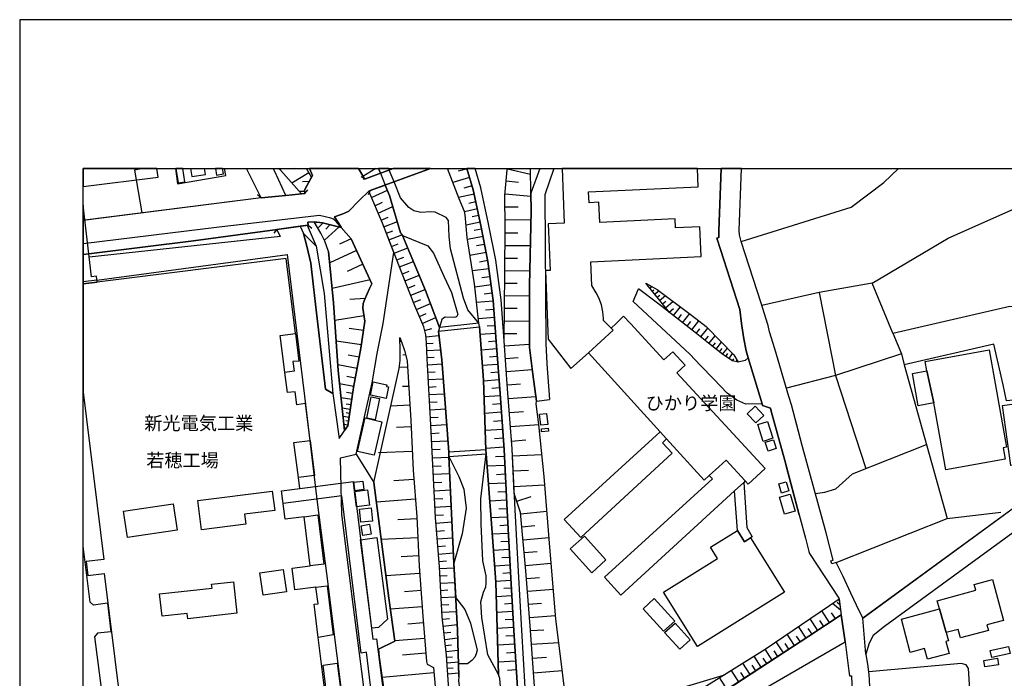
# Model space of a CAD drawing. Extents: x -10 to 410, y -24 to 273.
# Drawn here: x -10 to 145, y 169 to 273 of the extents above; entities that cross this region are included whole.
import ezdxf

# ---------------------------------------------------------------- set-up
doc = ezdxf.new("R2010")
doc.units = 0
for name, color, linetype in [('01_CYUKI_PNT', 2, 'Continuous'), ('05_DM_LINE', 7, 'Continuous'), ('06_HOUSE_POLY', 160, 'Continuous'), ('07_HODO_POLY', 1, 'Continuous'), ('08_ROAD_LINE', 3, 'Continuous'), ('09_ROAD_POLY', 5, 'Continuous'), ('13_KASEN_POLY', 253, 'Continuous'), ('印刷レイアウト', 1, 'Continuous'), ('印刷用フレーム', 1, 'Continuous'), ('背景', 3, 'Continuous')]:
    doc.layers.add(name, color=color, linetype=linetype)
doc.styles.add('STD', font='txt')

msp = doc.modelspace()

# ---------------------------------------------------------------- linework, layer by layer
at = {"layer": '05_DM_LINE', "color": 253}
for p, q in [((35.254007, 248.996343), (32.588881, 247.375426)), ((33.019173, 249.647122), (32.893599, 249.570641)), ((35.371484, 249.647122), (35.803844, 248.56674)), ((45.788075, 249.647122), (43.789058, 248.418256)), ((48.549319, 249.647122), (44.169052, 248.066684)), ((54.441294, 249.647122), (44.908198, 246.199615)), ((46.222846, 249.647122), (46.523431, 248.91435)), ((60.188574, 249.644883), (58.803818, 249.234744)), ((66.579226, 249.637131), (70.198299, 248.769828)), ((35.278467, 247.605903), (34.249072, 247.551126)), ((44.169052, 248.066684), (43.493297, 248.379327)), ((60.598713, 248.262021), (57.938582, 247.469132)), ((60.988353, 246.929975), (59.714012, 246.554976)), ((66.374071, 247.719074), (68.294023, 247.539412)), ((27.738359, 245.035517), (27.143563, 245.496471)), ((34.568433, 246.035456), (33.768654, 246.04338)), ((34.603573, 245.711273), (35.079168, 246.28936)), ((44.908198, 246.199615), (44.593833, 245.519897)), ((45.129028, 245.074619), (47.628962, 246.234755)), ((61.318393, 245.644954), (58.848777, 245.113721)), ((66.183729, 245.683884), (70.253937, 245.305096)), ((27.738359, 245.035517), (-0.071141, 241.516007)), ((45.67387, 243.801139), (46.853643, 244.351838)), ((61.58401, 244.410577), (60.459014, 244.168387)), ((46.183744, 242.613615), (48.483518, 243.684006)), ((61.818449, 243.285409), (59.783259, 242.851843)), ((62.039107, 242.269794), (60.999033, 242.043279)), ((66.173911, 243.621478), (68.238384, 243.637153)), ((30.204186, 240.058904), (35.138768, 240.73087)), ((34.973748, 240.711233), (36.408286, 237.410487)), ((35.138768, 240.73087), (35.733392, 240.273706)), ((36.459101, 241.199575), (36.398467, 241.051092)), ((37.478505, 241.058843), (36.76382, 240.391012)), ((38.568361, 240.793226), (37.938597, 240.094044)), ((46.658306, 241.512046), (47.738344, 242.012101)), ((47.088943, 240.461292), (49.204232, 241.28932)), ((62.263727, 241.230754), (60.044052, 240.754297)), ((66.188553, 241.566823), (70.294073, 241.601963)), ((30.204186, 240.058904), (29.749089, 239.461353)), ((30.763669, 238.926157), (30.204186, 240.058904)), ((40.044067, 240.445616), (37.698302, 238.371497)), ((47.488402, 239.445677), (48.504016, 239.844103)), ((47.888722, 238.426101), (49.928735, 239.226914)), ((62.488348, 240.113681), (61.308747, 239.886994)), ((66.193376, 239.535422), (68.218747, 239.523709)), ((30.763669, 238.926157), (0.624079, 235.676054)), ((41.943349, 238.554948), (40.108491, 237.711244)), ((48.298861, 237.379309), (49.343758, 237.789448)), ((62.718825, 238.933908), (60.249036, 238.45349)), ((62.963943, 237.699531), (61.709067, 237.453551)), ((66.188553, 237.523831), (70.204156, 237.512118)), ((1.818494, 232.074551), (31.874023, 236.094116)), ((42.789119, 236.715267), (38.544073, 234.766032)), ((48.713995, 236.320631), (50.834106, 237.148832)), ((63.209062, 236.445688), (60.658313, 235.949594)), ((43.763737, 234.594122), (41.27345, 233.449661)), ((49.133952, 235.250412), (50.208994, 235.668302)), ((49.563555, 234.160556), (51.733449, 235.015974)), ((63.45418, 235.176171), (62.164164, 234.918305)), ((66.178734, 235.535494), (68.168966, 235.531532)), ((49.993159, 233.058987), (51.093867, 233.496514)), ((63.64366, 233.871513), (61.05381, 233.519941)), ((66.173911, 233.566794), (70.118201, 233.551119)), ((1.818494, 232.074551), (-0.352778, 231.783785)), ((44.908198, 232.10194), (38.933713, 230.719078)), ((50.428791, 231.949494), (52.658285, 232.820586)), ((63.813504, 232.574607), (62.539163, 232.406658)), ((66.153413, 231.605846), (68.113327, 231.578457)), ((88.588908, 231.293376), (88.643685, 231.340229)), ((50.87407, 230.820709), (51.999065, 231.262025)), ((51.318487, 229.680037), (53.603619, 230.574556)), ((63.983519, 231.301127), (61.44345, 230.961268)), ((64.153362, 230.031609), (62.868169, 229.859699)), ((86.363376, 228.703525), (87.24911, 230.699613)), ((88.983544, 230.808995), (89.303765, 231.074612)), ((89.379041, 230.324615), (89.643624, 230.539417)), ((89.773504, 229.840234), (90.468896, 230.406608)), ((115.698364, 230.113603), (106.668941, 228.058948)), ((44.138736, 229.179982), (41.733542, 229.03167)), ((51.768589, 228.539366), (52.903403, 228.984817)), ((52.218863, 227.418332), (54.454213, 228.351953)), ((64.323378, 228.746417), (61.704244, 228.55108)), ((66.128952, 229.636974), (70.063596, 229.586331)), ((90.164178, 229.355854), (90.573283, 229.691751)), ((90.558641, 228.871474), (91.499152, 229.636974)), ((90.999097, 228.336278), (91.533259, 228.769843)), ((91.493296, 227.719089), (92.718888, 228.719028)), ((52.678783, 226.320725), (53.773462, 226.781679)), ((64.418979, 227.434007), (63.128963, 227.340129)), ((66.103631, 227.656561), (68.079221, 227.637096)), ((92.063631, 227.019907), (92.763675, 227.590243)), ((92.758851, 226.465247), (93.853531, 227.871362)), ((94.188566, 225.351964), (95.303743, 226.785468)), ((43.933752, 226.406508), (39.338856, 225.679937)), ((53.129057, 225.246372), (55.283275, 226.144853)), ((62.058744, 225.262047), (55.863429, 224.609718)), ((64.513719, 226.148815), (61.978646, 225.961229)), ((66.079171, 225.664434), (70.058601, 225.613619)), ((93.468886, 225.910414), (94.023546, 226.621482)), ((94.908247, 224.78938), (95.468764, 225.511989)), ((95.628961, 224.230758), (96.749133, 225.668224)), ((43.848659, 224.105873), (41.628984, 224.410419)), ((53.508879, 224.109663), (54.669014, 224.410419)), ((62.168987, 224.644858), (55.678772, 223.965141)), ((64.693381, 223.660422), (62.253909, 223.484722)), ((64.608459, 224.879297), (63.388723, 224.793342)), ((66.053849, 223.664384), (68.053727, 223.640957)), ((96.343818, 223.660422), (96.923972, 224.375279)), ((97.044033, 223.094048), (98.178848, 224.496375)), ((43.548935, 221.879308), (39.558653, 222.430006)), ((49.813497, 222.40658), (49.608514, 222.394866)), ((53.718857, 223.109724), (55.754047, 223.324525)), ((53.813597, 222.074645), (54.853672, 222.109785)), ((64.783298, 222.44172), (63.563562, 222.351975)), ((97.704114, 222.559025), (98.238276, 223.219105)), ((98.329226, 222.055008), (99.338984, 223.301099)), ((98.919027, 221.590264), (99.383942, 222.183854)), ((99.47851, 221.156527), (100.338923, 222.269809)), ((53.848737, 220.988578), (56.018631, 221.066782)), ((64.878899, 221.219055), (62.428748, 221.035432)), ((66.093812, 221.683971), (70.053777, 221.980766)), ((99.993207, 220.754312), (100.398523, 221.273832)), ((100.488268, 220.371389), (101.238437, 221.34015)), ((101.008822, 220.023779), (101.308717, 220.488695)), ((101.533337, 219.683921), (102.058714, 220.488695)), ((128.688614, 220.449593), (118.303718, 217.043255)), ((43.198397, 219.898722), (41.443465, 220.234791)), ((50.488391, 220.269931), (50.068434, 220.246505)), ((53.8887, 219.859793), (55.018692, 219.894933)), ((64.968816, 219.996391), (63.743224, 219.906646)), ((66.243157, 219.691672), (68.238384, 219.840156)), ((102.058714, 219.351986), (102.254051, 219.648781)), ((102.66419, 219.180075), (102.738432, 219.469119)), ((42.863361, 218.144824), (39.81359, 218.726873)), ((50.789148, 218.355836), (49.523592, 218.281595)), ((53.954157, 218.703446), (56.253931, 218.844179)), ((54.01858, 217.543311), (55.183712, 217.61359)), ((65.058733, 218.769937), (62.603586, 218.586313)), ((65.153474, 217.539349), (63.923919, 217.449604)), ((66.398531, 217.64873), (70.473735, 217.953449)), ((42.573284, 216.621403), (41.263803, 216.871517)), ((54.08886, 216.375423), (56.428769, 216.515983)), ((65.243218, 216.316684), (62.773429, 216.129271)), ((118.303718, 217.043255), (110.553803, 215.01995)), ((42.323343, 215.305032), (40.098672, 215.730846)), ((42.148504, 214.183998), (41.188528, 214.32852)), ((50.983451, 215.308994), (49.999015, 215.261968)), ((54.158279, 215.19565), (55.338913, 215.26593)), ((65.333997, 215.078517), (64.079121, 214.984638)), ((66.553733, 215.558936), (68.648523, 215.715171)), ((42.008805, 213.22695), (40.338968, 213.476892)), ((54.228559, 214.004164), (56.608431, 214.148858)), ((54.298839, 212.808888), (55.49911, 212.87934)), ((65.428737, 213.820713), (62.858523, 213.629338)), ((66.71393, 213.406612), (71.018576, 213.726834)), ((71.124169, 212.945658), (73.20914, 213.219027)), ((41.773505, 211.664427), (40.508811, 211.855802)), ((41.883921, 212.390998), (41.153388, 212.50038)), ((51.173965, 212.344145), (48.178799, 212.156559)), ((54.374114, 211.601899), (56.789126, 211.738669)), ((65.624074, 211.2269), (62.948268, 211.023812)), ((65.523477, 212.53552), (64.213996, 212.441813)), ((66.87895, 211.195722), (69.083983, 211.359709)), ((41.58902, 210.414374), (40.648509, 210.555107)), ((41.493247, 209.793224), (41.10843, 209.855752)), ((41.678765, 211.035525), (41.128928, 211.113557)), ((54.443361, 210.379234), (55.66413, 210.449514)), ((65.723637, 209.891064), (64.358518, 209.789434)), ((41.40333, 209.179997), (40.789069, 209.269914)), ((41.093788, 208.644801), (40.963908, 208.734718)), ((51.374125, 208.934017), (49.083998, 208.828425)), ((54.503994, 209.144857), (56.978606, 209.265952)), ((65.823372, 208.523706), (63.039218, 208.320618)), ((67.04397, 208.961233), (71.523455, 209.289379)), ((54.568418, 207.891014), (55.818471, 207.949581)), ((54.629051, 206.621497), (57.168948, 206.73863)), ((65.928792, 207.137055), (64.508896, 207.031635)), ((67.213985, 206.684025), (69.483442, 206.855763)), ((51.548964, 205.05105), (46.228531, 204.80886)), ((54.688479, 205.32838), (55.978668, 205.390908)), ((63.143605, 205.301164), (57.308647, 204.94563)), ((66.033351, 205.715264), (63.133786, 205.50029)), ((54.753936, 204.031646), (57.353605, 204.156531)), ((57.348782, 204.254199), (63.233522, 204.644873)), ((66.108454, 204.265913), (64.688558, 204.195633)), ((67.358507, 204.359791), (72.008869, 204.578383)), ((54.813536, 202.730778), (56.113371, 202.789345)), ((66.178734, 202.844122), (63.374082, 202.711313)), ((67.46875, 201.969067), (69.863436, 202.078449)), ((51.794082, 200.62927), (48.648538, 200.391041)), ((54.878993, 201.430082), (57.473667, 201.554967)), ((66.243157, 201.441796), (64.858401, 201.375305)), ((54.938593, 200.137138), (56.233432, 200.199494)), ((55.00405, 198.844021), (57.588905, 198.965116)), ((66.308614, 200.054972), (63.573381, 199.930088)), ((67.583988, 199.523739), (72.473785, 199.754215)), ((52.039201, 197.488721), (45.908309, 197.016054)), ((55.063478, 197.551077), (56.353666, 197.613605)), ((66.433671, 197.340237), (63.768717, 197.21518)), ((66.374071, 198.691748), (65.023593, 198.62922)), ((68.033229, 197.211218), (70.294073, 197.949502)), ((55.124112, 196.262094), (57.704144, 196.386979)), ((66.499128, 196.012153), (65.183618, 195.949624)), ((68.6437, 195.219092), (72.794006, 195.605804)), ((52.268644, 194.426031), (49.273478, 194.266006)), ((55.188535, 194.976902), (56.473728, 195.035468)), ((66.568374, 194.69561), (63.963882, 194.551088)), ((55.278452, 193.703422), (57.818349, 193.914434)), ((55.383872, 192.453541), (56.628929, 192.558961)), ((66.638826, 193.394914), (65.348638, 193.324634)), ((68.834041, 193.156513), (70.893692, 193.35185)), ((52.423846, 191.430004), (46.664163, 191.129247)), ((55.483435, 191.234667), (57.928764, 191.433965)), ((66.709106, 192.105759), (64.164214, 191.965199)), ((69.023522, 191.109782), (73.113367, 191.48857)), ((55.584032, 190.035429), (56.78327, 190.137059)), ((66.848633, 189.570685), (64.358518, 189.433915)), ((66.778353, 190.82849), (65.518654, 190.762)), ((52.57922, 188.551109), (49.803851, 188.406588)), ((55.683595, 188.855828), (58.039179, 189.051165)), ((66.919085, 188.324594), (65.683674, 188.254315)), ((69.20904, 189.078554), (71.243197, 189.265967)), ((55.778335, 187.699482), (56.933648, 187.793361)), ((55.863429, 186.558983), (58.148561, 186.680078)), ((66.988331, 187.090217), (64.548859, 186.953446)), ((69.39852, 187.051115), (73.448402, 187.426114)), ((52.743206, 185.781597), (47.398485, 185.394885)), ((55.923891, 185.41435), (57.068351, 185.476879)), ((67.053788, 185.871514), (65.848694, 185.801062)), ((69.56354, 185.019887), (71.59873, 185.176122)), ((55.983491, 184.269889), (58.273446, 184.390984)), ((67.124068, 184.660563), (64.733516, 184.523793)), ((67.193487, 183.465115), (65.983397, 183.398797)), ((69.718742, 182.980735), (73.803764, 183.289415)), ((52.938543, 183.105792), (50.338874, 182.918378)), ((56.043952, 183.125429), (57.188585, 183.183995)), ((56.103552, 181.980796), (58.393679, 182.105853)), ((67.258944, 182.262088), (64.80862, 182.121528)), ((118.89369, 181.484702), (118.683712, 181.680039)), ((3.518648, 181.094028), (4.053844, 176.601968)), ((53.124061, 180.504228), (48.088882, 180.144904)), ((56.169009, 180.836335), (57.308647, 180.898863)), ((67.329224, 181.035461), (66.088989, 180.96122)), ((69.878939, 180.930042), (71.928771, 181.086277)), ((119.09385, 179.976956), (117.813481, 181.070601)), ((118.973789, 180.863551), (118.563478, 181.226836)), ((56.228609, 179.695664), (58.513741, 179.816759)), ((56.313531, 178.558955), (57.438527, 178.695725)), ((67.39847, 179.78937), (64.883895, 179.64881)), ((67.473745, 178.535528), (66.198371, 178.461286)), ((70.033279, 178.871425), (74.153441, 179.183895)), ((115.499065, 176.820732), (114.278468, 178.656623)), ((117.35356, 178.051147), (116.118321, 179.906676)), ((118.283219, 178.668336), (117.664136, 179.601957)), ((53.313542, 177.988619), (50.878893, 177.793282)), ((56.438588, 177.469099), (58.628979, 177.726964)), ((67.544025, 177.254297), (64.958998, 177.109775)), ((113.664208, 175.605819), (112.478578, 177.433959)), ((114.584048, 176.211294), (113.973749, 177.125278)), ((116.423901, 177.429997), (115.808607, 178.355866)), ((53.508879, 175.555004), (48.783241, 175.176215)), ((56.563472, 176.410421), (57.624045, 176.535478)), ((56.683706, 175.398768), (58.709078, 175.636997)), ((67.624124, 175.965142), (66.308614, 175.887111)), ((70.193476, 176.769916), (72.293951, 176.9184)), ((111.848642, 174.426046), (110.683683, 176.215256)), ((112.754013, 175.012056), (112.164213, 175.914327)), ((56.798945, 174.426046), (57.768567, 174.539389)), ((67.704222, 174.656523), (65.039096, 174.484785)), ((70.348678, 174.613631), (74.65832, 174.926101)), ((110.063566, 173.26591), (108.923928, 175.019808)), ((110.954123, 173.844169), (110.374141, 174.730764)), ((53.698359, 173.19563), (50.023475, 172.898835)), ((56.908327, 173.496387), (58.768678, 173.71515)), ((56.999105, 172.601868), (57.898447, 172.660434)), ((67.789144, 173.320687), (66.433671, 173.234732)), ((70.508875, 172.406531), (72.718903, 172.566728)), ((106.593838, 171.012128), (105.454201, 172.762065)), ((107.459074, 171.57454), (106.893561, 172.441671)), ((108.318453, 172.129201), (107.204137, 173.851921)), ((109.188512, 172.695747), (108.624033, 173.566667)), ((57.058705, 171.71131), (58.82914, 171.828444)), ((57.11331, 170.840218), (57.983541, 170.898785)), ((67.874065, 171.965214), (65.118161, 171.793304)), ((104.829088, 169.863534), (103.668952, 171.648782)), ((105.713961, 170.441793), (105.138802, 171.324599)), ((54.978556, 170.109686), (46.808685, 169.36365)), ((57.173943, 169.984801), (58.883917, 170.101934)), ((67.958987, 170.590104), (66.558728, 170.500359)), ((70.669071, 170.137074), (75.209018, 170.461258)), ((76.193454, 162.469153), (100.61832, 169.750362)), ((101.208982, 167.512084), (100.00406, 169.36365)), ((103.033332, 168.699608), (101.853559, 170.519824)), ((103.938531, 169.285447), (103.353554, 170.183927))]:
    msp.add_line(p, q, dxfattribs=at)
for points in [[(9.142078, 249.647122), (7.763695, 249.430081), (8.928826, 242.656679)], [(14.204129, 249.647122), (14.563624, 247.262082), (22.183659, 248.543313), (21.97368, 249.647122)], [(16.570393, 249.647122), (16.778476, 248.406543), (18.943374, 248.750363), (18.795752, 249.647122)], [(27.738359, 245.035517), (26.058702, 248.42618), (25.425149, 249.647122)], [(31.643547, 245.414478), (29.878969, 249.219069), (29.627649, 249.647122)], [(34.113336, 245.664419), (30.838944, 249.336374), (30.474626, 249.647122)], [(34.113336, 245.664419), (30.838944, 249.336374), (30.474626, 249.647122)], [(34.113336, 245.664419), (34.603573, 245.711273), (34.543972, 246.261971), (35.668968, 248.316798), (34.85851, 249.647122)], [(43.928757, 247.97694), (43.839012, 248.211206), (43.89844, 248.234633), (43.093838, 249.647122)], [(43.928757, 247.97694), (44.169052, 248.066684), (46.523431, 248.91435), (46.222846, 249.647122)], [(66.558728, 145.699634), (66.423853, 147.387042), (66.088989, 148.125326), (65.698315, 163.32457), (65.773591, 164.043389), (65.388774, 169.219128), (65.173972, 169.875419), (64.743163, 184.426124), (63.978524, 194.355751), (63.233522, 204.644873), (63.143605, 205.301164), (62.773429, 216.26208), (62.164164, 224.761991), (62.058744, 225.262047), (61.388673, 231.480789), (60.198393, 238.769922), (59.918995, 242.35196), (59.768617, 242.90662), (58.933698, 244.894957), (57.105214, 249.647122)], [(62.058744, 225.262047), (61.388673, 231.480789), (60.198393, 238.769922), (59.918995, 242.35196), (59.768617, 242.90662), (58.933698, 244.894957), (57.105214, 249.647122)], [(66.558728, 145.699634), (68.993205, 147.195667), (67.938489, 157.234675), (68.133826, 167.738599), (67.573309, 176.773706), (67.048965, 186.019826), (66.508946, 195.746364), (66.058672, 205.351979), (65.353634, 214.840116), (64.789155, 222.375401), (64.313559, 228.82841), (63.488287, 234.996509), (62.378966, 240.680055), (61.178867, 246.293321), (60.184268, 249.647122)], [(76.398438, 151.738542), (73.758805, 152.433934), (72.428826, 153.390982), (71.918952, 154.324603), (71.818355, 154.578506), (71.56359, 158.191722), (70.87905, 167.250429), (70.183657, 176.871375), (69.473796, 186.215162), (68.624063, 195.410467), (67.633942, 198.41838), (67.308725, 205.426221), (66.598691, 214.930033), (66.039208, 222.469108), (66.173911, 233.215222), (66.198371, 240.426152), (66.158236, 245.406554), (66.533234, 249.453507), (66.579743, 249.647122)], [(71.661776, 249.647122), (70.238435, 245.781552), (70.329213, 243.000327), (70.063596, 231.219134), (70.053777, 221.461245), (70.563479, 217.211203), (71.124169, 212.945658)], [(76.398438, 151.738542), (77.433689, 152.371406), (74.1984, 178.64491), (73.233428, 189.926047), (72.368193, 201.094013), (71.523455, 209.289379), (71.088856, 212.53552), (71.124169, 212.945658), (70.563479, 217.211203), (70.053777, 221.461245), (70.063596, 231.219134), (70.329213, 243.000327), (70.238435, 245.781552), (70.185208, 249.647122)], [(77.433689, 152.371406), (74.1984, 178.64491), (73.233428, 189.926047), (72.368193, 201.094013), (71.523455, 209.289379), (71.088856, 212.53552), (71.124169, 212.945658), (70.563479, 217.211203), (70.053777, 221.461245), (70.063596, 231.219134), (70.329213, 243.000327), (70.238435, 245.781552), (70.185208, 249.647122)], [(73.889891, 249.647122), (72.454148, 245.543324), (72.593846, 222.086358), (72.794006, 218.844179), (73.20914, 213.219027)], [(99.908286, 238.781635), (99.918966, 239.836351), (100.048846, 243.656618), (100.245905, 249.647122)], [(103.423834, 238.164446), (120.773507, 243.590127), (125.908249, 247.469132), (128.200788, 249.647122)], [(44.908198, 246.199615), (47.289103, 247.058994), (47.959002, 245.42998), (49.728575, 239.523709), (50.018652, 239.090144), (53.669076, 230.418321), (55.863429, 224.609718), (55.678772, 224.000281), (56.209144, 219.480832), (57.039068, 208.433961), (57.308647, 204.94563), (57.348782, 204.254199), (58.113421, 187.398725), (58.673938, 176.844158), (58.898558, 169.519885), (58.823283, 168.930085), (59.504034, 163.625327), (59.263738, 162.969036), (60.643671, 147.76204), (60.204249, 147.016005), (60.763733, 142.156525), (58.148561, 140.551111)], [(49.728575, 239.523709), (47.959002, 245.42998), (47.289103, 247.058994)], [(34.603573, 245.711273), (31.643547, 245.414478), (27.738359, 245.035517)], [(58.148561, 140.551111), (58.118244, 144.168289), (58.058644, 151.805032), (57.898447, 158.160544), (57.548942, 164.328471), (56.978606, 172.887122), (56.268572, 178.945667), (55.848787, 186.85974), (55.20421, 194.605865), (54.454213, 210.180108), (53.893696, 219.648781), (53.808602, 222.246383), (53.683717, 223.426156), (53.363323, 224.676036), (51.963926, 228.031559), (49.933731, 233.21126), (46.853643, 241.055054), (44.68375, 246.121411), (44.908198, 246.199615)], [(46.978528, 225.211232), (48.673859, 236.430013), (46.853643, 241.055054), (44.68375, 246.121411)], [(124.068396, 231.590171), (136.063529, 238.66054), (150.363432, 245.019842)], [(36.079107, 241.250391), (37.383937, 241.07848), (40.338968, 240.371375), (41.938525, 238.570623), (45.193452, 231.484751), (44.78917, 230.738715), (44.088954, 229.055097), (43.834017, 228.37538), (43.738416, 227.648809), (44.058637, 225.613619), (43.468837, 221.320685), (42.289064, 215.113657), (41.388688, 209.074577), (40.883809, 208.340255)], [(40.883809, 208.340255), (39.879047, 217.789463), (39.148515, 228.476838), (38.363378, 236.601923), (37.7784, 238.2113), (37.133823, 239.484779), (36.079107, 241.250391)], [(0.558622, 236.230887), (17.084056, 238.28158), (29.89361, 240.016013), (30.204186, 240.058904)], [(33.898534, 240.55896), (34.423911, 239.418289), (34.954111, 237.433914), (35.563548, 234.754319), (36.008827, 231.016045), (36.443426, 226.910525), (37.903457, 214.859753), (39.028453, 214.160571), (40.023569, 207.074527), (41.388688, 209.074577), (42.289064, 215.113657), (43.468837, 221.320685), (44.058637, 225.613619)], [(34.423911, 239.418289), (36.408286, 237.410487), (37.693479, 229.945654), (39.028453, 214.160571)], [(39.028453, 214.160571), (37.903457, 214.859753), (36.443426, 226.910525), (36.008827, 231.016045), (35.563548, 234.754319), (34.954111, 237.433914), (34.423911, 239.418289)], [(45.193452, 231.484751), (41.938525, 238.570623), (40.338968, 240.371375)], [(55.863429, 224.609718), (53.669076, 230.418321), (50.018652, 239.090144)], [(36.048962, 138.414463), (36.813601, 138.894881), (39.334033, 141.19965), (40.363428, 142.305009), (41.198347, 143.094108), (41.943349, 144.351912), (43.028381, 146.426204), (38.08398, 185.805024), (36.683721, 196.613666), (34.633889, 213.761974), (31.874023, 236.094116)], [(38.363378, 236.601923), (39.148515, 228.476838), (39.879047, 217.789463), (40.883809, 208.340255)], [(44.058637, 225.613619), (43.738416, 227.648809), (43.834017, 228.37538), (44.088954, 229.055097), (44.78917, 230.738715), (45.193452, 231.484751)], [(102.963913, 219.101872), (102.068361, 219.344062), (100.539083, 220.336249), (98.528353, 221.894811), (96.148481, 223.824581), (92.103594, 226.976843), (88.374106, 231.558993)], [(88.374106, 231.558993), (90.193461, 230.609696), (95.603639, 226.558953), (97.919088, 224.761991), (100.233503, 222.379191), (102.249056, 220.293358), (102.963913, 219.101872)], [(127.348644, 223.680059), (124.068396, 231.590171), (115.698364, 230.113603), (118.303718, 217.043255), (123.088955, 202.328391)], [(104.528331, 219.824653), (104.043951, 219.379202), (102.963913, 219.101872), (102.068361, 219.344062), (100.539083, 220.336249), (98.528353, 221.894811), (96.148481, 223.824581), (90.443403, 228.26996), (87.24911, 230.699613)], [(106.709077, 212.53552), (104.129045, 212.496418), (102.753935, 213.137033), (101.223796, 214.254278), (99.079224, 216.426066), (96.988395, 218.613702), (95.313562, 220.391026), (86.363376, 228.703525)], [(127.348644, 223.680059), (145.789206, 227.941815), (153.124159, 227.855859)], [(45.959124, 142.933911), (46.888783, 143.890959), (45.624089, 153.379268), (43.818514, 168.715111), (42.218784, 180.894902), (41.093788, 190.039391), (40.448349, 195.168277), (40.338968, 199.359752), (40.258869, 204.039398), (42.693518, 204.590096), (43.563577, 208.410535), (45.24909, 215.840228), (46.033366, 220.496446), (46.978528, 225.211232)], [(58.898558, 169.519885), (58.673938, 176.844158), (58.113421, 187.398725), (57.348782, 204.254199), (57.308647, 204.94563), (57.039068, 208.433961), (56.209144, 219.480832), (55.678772, 224.000281)], [(62.164164, 224.761991), (62.773429, 216.26208), (63.143605, 205.301164), (63.233522, 204.644873), (63.978524, 194.355751), (64.743163, 184.426124), (65.173972, 169.875419)], [(127.348644, 223.680059), (128.688614, 220.449593), (129.108398, 218.71516)], [(45.513673, 200.140927), (49.508778, 218.144824), (49.638658, 219.375412), (49.648477, 221.012005), (49.593872, 223.023768)], [(49.593872, 223.023768), (49.843814, 222.328548), (50.313553, 220.965152), (50.728514, 219.328559), (51.32331, 209.945669), (51.683667, 202.094124), (52.254003, 194.699571), (52.664141, 186.941733), (53.22862, 179.043335), (53.798956, 171.906647), (53.92384, 171.488585), (54.903453, 170.9496), (55.49911, 164.375324), (55.738372, 158.230824), (55.749052, 151.769892), (55.943355, 144.250282), (56.053771, 140.019877), (55.948351, 139.351873), (53.20416, 137.594013), (50.318376, 135.711268)], [(144.698317, 215.558936), (143.278421, 221.965263), (129.108398, 218.71516), (135.874049, 194.441706)], [(112.573318, 195.016003), (110.573268, 202.535441), (110.278368, 203.629259), (108.148437, 211.391059), (108.053697, 211.851841), (106.768677, 212.29333), (106.709077, 212.53552), (104.129045, 212.496418), (102.753935, 213.137033), (101.223796, 214.254278), (99.079224, 216.426066)], [(155.568454, 214.012088), (145.254011, 213.015938), (144.698317, 215.558936)], [(121.603602, 180.765883), (120.683762, 182.668264), (119.493309, 185.293255), (118.368313, 187.539457), (117.688596, 187.324655), (117.548897, 187.769934), (117.903398, 187.887067), (116.803723, 192.219103), (113.04409, 205.953493), (112.088938, 209.609772)], [(115.113387, 198.398743), (116.608558, 198.625258), (118.343853, 199.14495), (120.978662, 201.484687), (132.613439, 206.137116)], [(42.693518, 204.590096), (45.513673, 200.140927), (47.843764, 181.89484), (48.794093, 175.101973), (46.243172, 173.836245), (46.348764, 172.621505), (51.053731, 139.3753), (49.568378, 139.226988)], [(50.318376, 135.711268), (49.568378, 139.226988), (51.053731, 139.3753), (46.348764, 172.621505), (46.243172, 173.836245), (48.794093, 175.101973), (47.843764, 181.89484), (45.513673, 200.140927)], [(112.573318, 195.016003), (113.539151, 191.379188), (114.093811, 189.230827)], [(118.368313, 187.539457), (135.874049, 194.441706), (144.358458, 195.476957)], [(3.518648, 181.094028), (1.27348, 180.816698), (0.753959, 181.2699), (-0.352778, 190.104159)], [(77.433689, 152.371406), (77.103649, 155.051173), (87.093909, 160.961235), (93.129027, 165.078468), (107.209132, 173.855882), (117.31842, 180.719029), (118.853555, 181.793382)], [(118.853555, 181.793382), (119.183595, 179.265888), (114.093811, 175.887111), (85.633877, 157.39091), (77.433689, 152.371406)], [(100.61832, 169.750362), (107.209132, 173.855882), (117.31842, 180.719029), (118.853555, 181.793382)], [(4.053844, 176.601968), (1.928737, 176.386994), (1.468816, 175.804945), (3.263711, 162.015951), (5.298901, 146.24637), (5.763817, 145.644857), (6.388757, 145.406628), (7.518576, 145.5198)], [(140.018671, 159.156521), (139.273497, 170.801116), (138.883857, 171.379203), (138.103543, 171.570578), (123.5332, 170.273844)]]:
    msp.add_lwpolyline(points, dxfattribs=at)
at = {"layer": '06_HOUSE_POLY', "color": 255}
for points in [[(11.306803, 249.647122), (-0.352778, 249.647122), (-0.352778, 246.825761), (11.474752, 248.32455)], [(15.724622, 247.582304), (15.381146, 249.647122), (14.266829, 249.647122), (14.644584, 247.402642)], [(21.779377, 248.816682), (21.639678, 249.647122), (20.546722, 249.647122), (20.714842, 248.640982)], [(72.994166, 240.945672), (73.284243, 233.597972), (72.544926, 233.566794), (72.869282, 225.250334), (72.869282, 225.230869), (72.969878, 222.7504), (76.559668, 218.109684), (79.319362, 220.617542), (83.229545, 224.16444), (82.934645, 224.461235), (82.170006, 225.230869), (81.684592, 225.715249), (81.684592, 226.031681), (81.604494, 227.070722), (81.39951, 228.172291), (80.989372, 229.246472), (80.564591, 230.074501), (79.89452, 231.191745), (79.714859, 234.949655), (97.104495, 235.777684), (96.88487, 240.496431), (93.064604, 240.31677), (92.999147, 241.730809), (81.129932, 241.164435), (80.979553, 244.336335), (79.424954, 244.262093), (79.33986, 245.980851), (96.639752, 246.80509), (96.527786, 249.647122), (75.169227, 249.647122), (75.504952, 241.04713)], [(1.753898, 232.676065), (0.994255, 232.601823), (-0.352778, 243.868491), (-0.352778, 231.483545), (1.854495, 231.754329)], [(79.319362, 220.617542), (83.229545, 224.16444), (82.934645, 224.461235), (83.714959, 225.230869), (84.879918, 226.394794), (85.949276, 225.230869), (91.229574, 219.484794), (92.634828, 220.777738), (94.57924, 218.656593), (93.289052, 217.465107), (107.174854, 202.351817), (104.504905, 199.902699), (104.059626, 200.38708), (101.034315, 203.680074), (99.889682, 202.625358), (98.369189, 201.226994), (97.574234, 200.500423), (91.639712, 207.039387), (90.629955, 208.152669), (79.319362, 220.617542)], [(33.14957, 223.621493), (33.694412, 219.262069), (32.729613, 219.211254), (32.949238, 217.695584), (31.47956, 217.512132), (31.264758, 219.211254), (30.749028, 223.312812), (33.14957, 223.621493)], [(132.674934, 217.746399), (132.404321, 219.250355), (142.519638, 221.066782), (145.274509, 205.711302), (144.704173, 205.609672), (145.019572, 203.832347), (135.689564, 202.156653), (133.794934, 212.699506), (132.674934, 217.746399)], [(132.674934, 217.746399), (133.794934, 212.699506), (131.319461, 212.254228), (130.409266, 217.33626), (132.674934, 217.746399)], [(47.418983, 213.410574), (44.964008, 213.922171), (45.399468, 216.015927), (47.569362, 215.562897), (47.509762, 215.269892), (47.799839, 215.211325), (47.418983, 213.410574)], [(45.689545, 210.035414), (44.374036, 210.304993), (45.054787, 213.656554), (46.369263, 213.390937), (45.689545, 210.035414)], [(150.61923, 203.512126), (145.939585, 202.847911), (144.60461, 212.265941), (149.064459, 212.894843), (150.61923, 203.512126)], [(105.724641, 209.53932), (104.374163, 210.972997), (105.6299, 212.156559), (106.979517, 210.726845), (105.724641, 209.53932)], [(45.539167, 204.437823), (42.899535, 205.04726), (44.119271, 210.320668), (46.759764, 209.707441), (45.539167, 204.437823)], [(71.814566, 209.164494), (71.599764, 210.894965), (72.729583, 211.035525), (72.949208, 209.312805), (71.814566, 209.164494)], [(106.894595, 206.625286), (106.039178, 209.305054), (107.574312, 209.789434), (108.424906, 207.109667), (106.894595, 206.625286)], [(71.954264, 208.125281), (71.909306, 208.590196), (72.98452, 208.687865), (73.024483, 208.222949), (71.954264, 208.125281)], [(91.639712, 207.039387), (90.994274, 206.410484), (92.549906, 204.746503), (78.154403, 191.465144), (75.509775, 194.305108), (90.629955, 208.152669), (91.639712, 207.039387)], [(35.434702, 206.750343), (36.119242, 201.223032), (33.614313, 200.910562), (32.874135, 206.449586), (35.434702, 206.750343)], [(107.669914, 205.090152), (107.224635, 206.480764), (108.494153, 206.887113), (108.939604, 205.496501), (107.669914, 205.090152)], [(104.059626, 200.38708), (103.814507, 200.156603), (102.37997, 198.840232), (84.418964, 182.387145), (81.884924, 185.215224), (98.899562, 200.73469), (98.369189, 201.226994), (99.889682, 202.625358), (101.034315, 203.680074), (104.059626, 200.38708)], [(33.829115, 199.199555), (42.274422, 200.285449), (45.35451, 175.430119), (45.899524, 175.476972), (50.164208, 142.176162), (44.619154, 137.656542), (44.149415, 138.187775), (44.534233, 138.500418), (43.774417, 139.457465), (48.024459, 142.734785), (44.334073, 173.355827), (43.524475, 173.22698), (40.464025, 198.027706), (31.2198, 196.816755), (30.964001, 198.847983), (33.829115, 199.199555)], [(42.454256, 198.847983), (42.289064, 200.191743), (43.744272, 200.371404), (43.909292, 199.031607), (42.454256, 198.847983)], [(29.489328, 198.762028), (29.864327, 195.742574), (25.109406, 195.152601), (25.309566, 193.562862), (18.309649, 192.695732), (17.739313, 197.305097)], [(42.769655, 196.301196), (42.469759, 198.734812), (44.514768, 198.992505), (44.814491, 196.551138), (42.769655, 196.301196)], [(102.37997, 198.840232), (103.814507, 200.156603), (104.289069, 193.066768), (105.164124, 191.586239), (104.909186, 191.402615), (103.939564, 190.797312), (102.824215, 192.590139), (102.37997, 198.840232)], [(109.764704, 198.476946), (109.354565, 199.914412), (110.534166, 200.254271), (110.9493, 198.816805), (109.764704, 198.476946)], [(110.244261, 195.140888), (109.469804, 197.816694), (111.134819, 198.297285), (111.909276, 195.625269), (110.244261, 195.140888)], [(13.878912, 196.785577), (14.489383, 192.601853), (6.633876, 191.461354), (6.024438, 195.644906)], [(43.449372, 193.867581), (43.234398, 195.929987), (45.08407, 196.121362), (45.298872, 194.062918), (43.449372, 193.867581)], [(35.479488, 186.980835), (34.519685, 194.722998), (36.644619, 195.027717), (37.62406, 187.254203), (35.479488, 186.980835)], [(43.779412, 191.797251), (43.524475, 193.320672), (44.829133, 193.547187), (45.08407, 192.016014), (43.779412, 191.797251)], [(104.909186, 191.402615), (110.239266, 182.832423), (96.509871, 174.254308), (91.16894, 182.847926), (99.699341, 188.152684), (98.583991, 189.949474), (102.824215, 192.590139), (103.939564, 190.797312), (104.909186, 191.402615)], [(45.164168, 177.144915), (43.419055, 191.121495), (45.949306, 191.461354), (47.628962, 178.605808), (46.254024, 177.281513), (45.164168, 177.144915)], [(79.849734, 185.906654), (76.454248, 189.687819), (78.694421, 191.699582), (82.094731, 187.922207), (79.849734, 185.906654)], [(31.20912, 186.429964), (31.713999, 182.906665), (28.039115, 182.379221), (27.53906, 185.906654)], [(134.664132, 180.215184), (134.31945, 181.500377), (140.409345, 183.137142), (140.169911, 184.035451), (143.06448, 184.816798), (144.794952, 178.375331), (142.169961, 177.672187), (142.399577, 176.812808), (137.994161, 175.625283), (137.634838, 176.965253), (135.744169, 176.461236), (134.664132, 180.215184)], [(16.178857, 178.64491), (16.08894, 179.480862), (12.119157, 179.035411), (11.724693, 182.555093), (19.994301, 183.476828), (19.923848, 184.097979), (23.35947, 184.47694), (23.91413, 179.504289)], [(36.379003, 183.625312), (38.164079, 183.848037), (39.088915, 176.105874), (36.718861, 175.711239), (36.074284, 180.945717), (36.70422, 181.02771), (36.379003, 183.625312)], [(91.174797, 176.672248), (87.944331, 180.230859), (89.709081, 181.832312), (92.934724, 178.265949), (91.174797, 176.672248)], [(134.664132, 180.215184), (135.744169, 176.461236), (136.09488, 175.16433), (135.684569, 175.054948), (136.189448, 173.179955), (132.789138, 172.269933), (132.339898, 173.945627), (130.079226, 173.340152), (128.668977, 178.605808), (134.664132, 180.215184)], [(93.724684, 173.851921), (91.349635, 176.472949), (92.994151, 177.965192), (95.3692, 175.340202), (93.724684, 173.851921)], [(142.939596, 172.515913), (142.689482, 173.617482), (145.549944, 174.269811), (145.804709, 173.172203), (142.939596, 172.515913)], [(141.854563, 171.047268), (141.689543, 172.051169), (143.839971, 172.406531), (144.004991, 171.40263), (141.854563, 171.047268)], [(38.053836, 166.941748), (37.49418, 171.348025), (39.72953, 171.629317), (40.289186, 167.22683), (38.053836, 166.941748)]]:
    msp.add_lwpolyline(points, close=True, dxfattribs=at)
msp.add_lwpolyline([(38.494291, 161.371373), (36.718861, 175.711239), (36.074284, 180.945717), (36.70422, 181.02771), (36.379003, 183.625312), (33.029336, 183.215173), (32.609379, 186.625301), (35.479488, 186.980835), (34.519685, 194.722998), (31.524519, 194.351961), (30.964001, 198.847983), (33.829115, 199.199555), (33.614313, 200.910562), (32.874135, 206.449586), (35.434702, 206.750343), (34.749128, 212.590125), (33.338878, 212.379285), (33.079118, 214.465118), (31.879019, 214.355908), (31.47956, 217.512132), (31.264758, 219.211254), (30.749028, 223.312812), (33.14957, 223.621493), (31.67972, 235.449539), (1.854495, 231.754329), (-0.352778, 231.483545), (-0.352778, 214.398111), (2.944351, 188.004201), (0.15434, 187.65659), (0.423919, 185.476879), (2.994132, 185.797272), (8.013809, 145.262107)], dxfattribs=at)
at = {"layer": '07_HODO_POLY', "color": 253}
msp.add_lwpolyline([(17.084056, 238.28158), (29.89361, 240.016013), (30.204186, 240.058904), (33.898534, 240.55896), (35.138768, 240.73087), (35.083991, 241.1839), (36.079107, 241.250391), (37.383937, 241.07848), (40.338968, 240.371375), (39.548835, 241.328422), (39.138696, 241.683956), (38.728558, 241.855866), (36.933663, 242.246368), (21.12412, 240.398763), (-0.352778, 237.789103), (-0.352778, 236.117198), (0.558622, 236.230887)], close=True, dxfattribs=at)
at = {"layer": '08_ROAD_LINE', "color": 253}
for p, q in [((54.441294, 249.647122), (44.908198, 246.199615)), ((44.908198, 246.199615), (44.68375, 246.121411)), ((27.738359, 245.035517), (-0.352778, 241.478628)), ((35.083991, 241.1839), (35.138768, 240.73087)), ((0.558622, 236.230887), (-0.352778, 236.117198)), ((106.709077, 212.53552), (104.528331, 219.824653)), ((157.289107, 204.113639), (122.584077, 178.746368)), ((122.584077, 178.746368), (121.603602, 180.765883)), ((114.093811, 175.887111), (119.183595, 179.265888)), ((85.633877, 157.39091), (114.093811, 175.887111)), ((114.093811, 171.699597), (119.808708, 175.016018))]:
    msp.add_line(p, q, dxfattribs=at)
for points in [[(34.603573, 245.711273), (34.543972, 246.261971), (35.803844, 248.56674), (35.371484, 249.647122)], [(43.09625, 249.647122), (43.89844, 248.234633), (43.839012, 248.211206), (43.928757, 247.97694), (44.169052, 248.066684), (48.549319, 249.647122)], [(67.938489, 157.234675), (68.133826, 167.738599), (67.573309, 176.773706), (67.048965, 186.019826), (66.508946, 195.746364), (66.058672, 205.351979), (65.353634, 214.840116), (64.789155, 222.375401), (64.313559, 228.82841), (63.488287, 234.996509), (62.378966, 240.680055), (61.178867, 246.293321), (60.184268, 249.647122)], [(69.108443, 157.304955), (69.383879, 167.793376), (68.818366, 176.85191), (68.294023, 186.090278), (67.758827, 195.808892), (67.308725, 205.426221), (66.598691, 214.930033), (66.039208, 222.469108), (65.558617, 228.961218), (64.723698, 235.195635), (63.603525, 240.933959), (62.388784, 246.605792), (61.491509, 249.647122)], [(104.528331, 219.824653), (104.218789, 220.906585), (103.853609, 222.805005), (103.508927, 224.85966), (103.463969, 225.230869), (103.198352, 227.41437), (100.153404, 236.918355), (99.584102, 238.680005), (99.908286, 238.781635), (99.918966, 239.836351), (100.244355, 249.647122)], [(121.603602, 180.765883), (120.683762, 182.668264), (119.493309, 185.293255), (118.368313, 187.539457), (117.688596, 187.324655), (117.548897, 187.769934), (117.903398, 187.887067), (116.803723, 192.219103), (113.04409, 205.953493), (111.353582, 212.410463), (110.954123, 213.691694), (108.709127, 221.20338), (107.898496, 223.918287), (107.688517, 224.89101), (107.579135, 225.230869), (106.553703, 228.41052), (103.423834, 238.164446), (103.138752, 239.219162), (103.118254, 239.89888), (103.444332, 249.647122)], [(27.738359, 245.035517), (31.643547, 245.414478), (34.603573, 245.711273)], [(44.68375, 246.121411), (43.17876, 244.625378), (41.558704, 242.965187), (40.778389, 242.574513), (39.278395, 242.051031), (40.329149, 240.430113), (40.338968, 240.371375)], [(35.138768, 240.73087), (33.898534, 240.55896), (30.204186, 240.058904)], [(40.338968, 240.371375), (37.383937, 241.07848), (36.079107, 241.250391), (35.083991, 241.1839)], [(30.204186, 240.058904), (29.89361, 240.016013), (17.084056, 238.28158), (0.558622, 236.230887)], [(106.709077, 212.53552), (106.768677, 212.29333), (108.053697, 211.851841), (108.148437, 211.391059), (110.278368, 203.629259), (112.573318, 195.016003)], [(157.893549, 200.7309), (125.993171, 177.429997), (124.22377, 175.988569), (123.613299, 174.793293), (123.093778, 173.074535)], [(112.573318, 195.016003), (113.539151, 191.379188), (114.093811, 189.230827)], [(114.093811, 189.230827), (114.169086, 188.941783), (118.838913, 181.89484), (119.183595, 179.265888)], [(119.808708, 175.016018), (120.414183, 170.379264), (120.499105, 169.648732), (120.798828, 169.660445), (122.473661, 124.543302)], [(125.283309, 124.543302), (125.283309, 124.570691), (123.848771, 165.191812), (123.579192, 169.836317), (123.408316, 171.488585), (123.113416, 172.996503), (123.093778, 173.074535)], [(85.573244, 156.137067), (98.893705, 164.988551), (101.098739, 164.164484), (114.093811, 171.699597)]]:
    msp.add_lwpolyline(points, dxfattribs=at)
at = {"layer": '09_ROAD_POLY', "color": 7}
for points in [[(17.084056, 238.28158), (29.89361, 240.016013), (30.204186, 240.058904), (33.898534, 240.55896), (35.138768, 240.73087), (35.083991, 241.1839), (36.079107, 241.250391), (37.383937, 241.07848), (40.338968, 240.371375), (40.329149, 240.430113), (39.278395, 242.051031), (40.778389, 242.574513), (41.558704, 242.965187), (43.17876, 244.625378), (44.68375, 246.121411), (44.908198, 246.199615), (54.441294, 249.647122), (48.549319, 249.647122), (44.169052, 248.066684), (43.928757, 247.97694), (43.839012, 248.211206), (43.89844, 248.234633), (43.09625, 249.647122), (35.371484, 249.647122), (35.803844, 248.56674), (34.543972, 246.261971), (34.603573, 245.711273), (31.643547, 245.414478), (27.738359, 245.035517), (-0.352778, 241.478628), (-0.352778, 236.117198), (0.558622, 236.230887)], [(157.289107, 204.113639), (157.893549, 200.7309), (125.993171, 177.429997), (124.22377, 175.988569), (123.613299, 174.793293), (123.093778, 173.074535), (122.584077, 178.746368), (157.289107, 204.113639)]]:
    msp.add_lwpolyline(points, close=True, dxfattribs=at)
for points in [[(69.383879, 167.793376), (68.818366, 176.85191), (68.294023, 186.090278), (67.758827, 195.808892), (67.308725, 205.426221), (66.598691, 214.930033), (66.039208, 222.469108), (65.558617, 228.961218), (64.723698, 235.195635), (63.603525, 240.933959), (62.388784, 246.605792), (61.491509, 249.647122), (60.184268, 249.647122), (61.178867, 246.293321), (62.378966, 240.680055), (63.488287, 234.996509), (64.313559, 228.82841), (64.789155, 222.375401), (65.353634, 214.840116), (66.058672, 205.351979), (66.508946, 195.746364), (67.048965, 186.019826), (67.573309, 176.773706), (68.133826, 167.738599)], [(123.848771, 165.191812), (123.579192, 169.836317), (123.408316, 171.488585), (123.113416, 172.996503), (123.093778, 173.074535), (122.584077, 178.746368), (121.603602, 180.765883), (120.683762, 182.668264), (119.493309, 185.293255), (118.368313, 187.539457), (117.688596, 187.324655), (117.548897, 187.769934), (117.903398, 187.887067), (116.803723, 192.219103), (113.04409, 205.953493), (111.353582, 212.410463), (110.954123, 213.691694), (108.709127, 221.20338), (107.898496, 223.918287), (107.688517, 224.89101), (107.579135, 225.230869), (106.553703, 228.41052), (103.423834, 238.164446), (103.138752, 239.219162), (103.118254, 239.89888), (103.444332, 249.647122), (100.244355, 249.647122), (99.918966, 239.836351), (99.908286, 238.781635), (99.584102, 238.680005), (100.153404, 236.918355), (103.198352, 227.41437), (103.463969, 225.230869), (103.508927, 224.85966), (103.853609, 222.805005), (104.218789, 220.906585), (104.528331, 219.824653), (106.709077, 212.53552), (106.768677, 212.29333), (108.053697, 211.851841), (108.148437, 211.391059), (110.278368, 203.629259), (112.573318, 195.016003), (113.539151, 191.379188), (114.093811, 189.230827), (114.169086, 188.941783), (118.838913, 181.89484), (119.183595, 179.265888), (119.808708, 175.016018), (120.414183, 170.379264), (120.499105, 169.648732), (120.798828, 169.660445), (122.473661, 124.543302)], [(101.098739, 164.164484), (114.093811, 171.699597), (119.808708, 175.016018), (119.183595, 179.265888), (114.093811, 175.887111), (85.633877, 157.39091)]]:
    msp.add_lwpolyline(points, dxfattribs=at)
at = {"layer": '13_KASEN_POLY', "color": 7}
msp.add_lwpolyline([(65.388774, 169.219128), (65.173972, 169.875419), (63.47864, 172.976866), (62.523488, 178.828533), (62.353644, 181.324505), (62.7941, 182.851888), (63.143605, 183.691802), (63.204239, 184.211323), (63.198382, 184.82455), (63.193387, 185.41056), (62.698326, 187.808864), (62.403426, 193.609715), (62.388784, 197.543325), (63.233522, 204.644873), (63.143605, 205.301164), (62.773429, 216.26208), (62.164164, 224.761991), (62.058744, 225.262047), (60.313631, 227.375269), (59.633914, 229.219084), (57.593901, 236.988635), (57.358428, 238.949584), (57.289182, 241.484657), (56.898508, 241.941821), (55.164075, 242.785525), (54.414077, 242.844092), (52.893585, 242.738672), (51.823366, 242.980862), (51.008945, 243.531561), (49.709111, 245.066695), (48.693496, 247.570591), (47.938504, 249.426119), (47.848759, 249.647122), (46.222846, 249.647122), (46.523431, 248.91435), (47.289103, 247.058994), (47.959002, 245.42998), (49.728575, 239.523709), (50.018652, 239.090144), (54.028399, 237.476978), (54.914133, 236.308918), (56.523509, 232.668313), (57.738422, 230.129278), (58.738361, 226.636985), (58.608481, 226.309012), (58.414178, 226.246483), (58.028327, 226.179993), (56.728665, 226.203419), (56.468905, 226.074573), (56.213968, 225.879236), (55.863429, 224.609718), (55.678772, 224.000281), (56.209144, 219.480832), (57.039068, 208.433961), (57.308647, 204.94563), (57.348782, 204.254199), (58.903381, 201.066797), (59.664058, 199.094135), (60.079192, 196.113611), (59.41894, 192.023766), (58.113421, 187.398725), (58.403326, 181.926191), (59.843892, 180.090127), (60.728593, 177.949517), (61.813626, 173.676048), (61.653429, 173.09021), (61.398492, 172.60583), (60.94839, 172.086309), (60.243179, 171.531649), (58.838958, 171.512012), (58.898558, 169.519885), (58.823283, 168.930085)], dxfattribs=at)
at = {"layer": '印刷レイアウト', "color": 7}
for points in [[(-10.309448, -23.852808), (409.661817, -23.852808), (409.632878, 273.147152), (-10.338387, 273.147152)], [(399.647269, -0.352433), (-0.353122, -0.352433), (-0.353122, 249.647122), (399.647269, 249.647122)]]:
    msp.add_lwpolyline(points, close=True, dxfattribs=at)
at = {"layer": '印刷用フレーム', "color": 7}
msp.add_lwpolyline([(399.647268, -0.352778), (-0.352778, -0.352778), (-0.352778, 249.647122), (399.647268, 249.647122)], close=True, dxfattribs=at)
msp.add_lwpolyline([(399.647268, -0.352778), (-0.352778, -0.352778), (-0.352778, 249.647122), (399.647268, 249.647122)], close=True, dxfattribs=at)
at = {"layer": '背景', "color": 7}
msp.add_lwpolyline([(399.647268, -0.352778), (-0.352778, -0.352778), (-0.352778, 249.647122), (399.647268, 249.647122)], close=True, dxfattribs=at)

# ---------------------------------------------------------------- texts
at = {"layer": '01_CYUKI_PNT', "color": 7, "char_height": 2.099868, "attachment_point": 1, "style": 'STD'}
for s, insert in [('\\fMS Gothic|b0|i0|c128;\\H2.0999;\\C7;ひかり学園', (88.358431, 213.718992)), ('\\fMS Gothic|b0|i0|c128;\\H2.0999;\\C7;新光電気工業', (9.306409, 210.550882)), ('\\fMS Gothic|b0|i0|c128;\\H2.0999;\\C7;若穂工場', (9.605615, 204.690086))]:
    msp.add_mtext(s, dxfattribs=dict(at, insert=insert))

doc.saveas('drawing.dxf')
